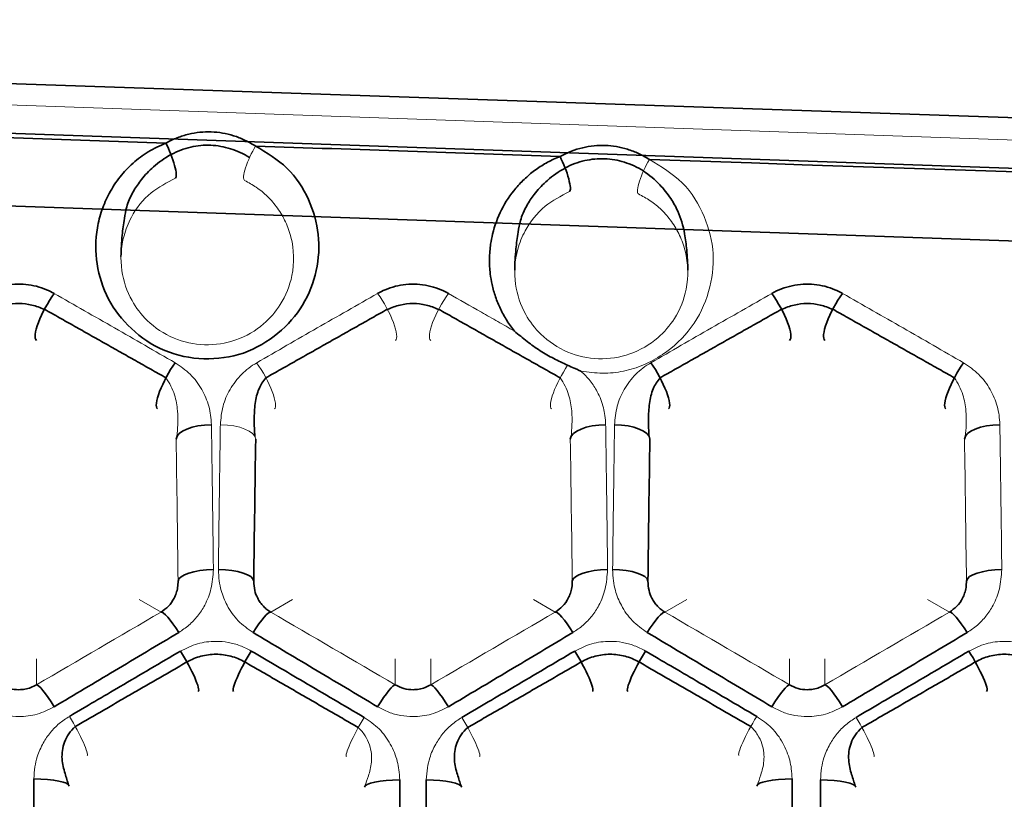
# Model space of a CAD drawing. Units: millimetres. Extents: x -234 to 166, y -4 to 72.
# Drawn here: x 82 to 101, y 41 to 56 of the extents above; entities that cross this region are included whole.
import ezdxf

# ---------------------------------------------------------------- set-up
doc = ezdxf.new("R2010")
doc.units = ezdxf.units.MM
for name, color, linetype, true_color in [('Isometric$38', 7, 'Continuous', 0xffffff), ('ORTHO$35', 7, 'Continuous', 0xffffff), ('ORTHO$37', 7, 'Continuous', 0xffffff), ('Top$33', 7, 'Continuous', 0xffffff)]:
    doc.layers.add(name, color=color, linetype=linetype, true_color=true_color)

msp = doc.modelspace()

# ---------------------------------------------------------------- linework, layer by layer
at = {"layer": 'Isometric$38', "color": 18, "linetype": 'Continuous', "lineweight": 35}
msp.add_line((158.2, 51.253, 75.688), (33.52, 55.613, 75.688), dxfattribs=at)
at = {"layer": 'Isometric$38', "color": 8, "linetype": 'Continuous', "lineweight": 18}
msp.add_line((158.15, 49.815, 76.3), (33.47, 54.175, 76.3), dxfattribs=at)
at = {"layer": 'ORTHO$35', "color": 8, "linetype": 'Continuous', "lineweight": 18}
for p, q in [((33.54, 56.171, 74.405), (158.22, 51.811, 74.405)), ((158.574, 52.293, 64.975), (49.165, 56.016, 66.93))]:
    msp.add_line(p, q, dxfattribs=at)
at = {"layer": 'ORTHO$35', "color": 18, "linetype": 'Continuous', "lineweight": 35}
msp.add_line((158.15, 49.815, 76.3), (33.47, 54.175, 76.3), dxfattribs=at)
for points, knots in [([(86.205, 53.687, 64.392), (86.134, 53.729, 64.415), (85.995, 53.81, 64.46), (85.773, 53.895, 64.515), (85.551, 53.949, 64.552), (85.326, 53.972, 64.567), (85.1, 53.964, 64.56), (84.874, 53.925, 64.531), (84.646, 53.856, 64.484), (84.502, 53.784, 64.444), (84.428, 53.747, 64.424)], [0, 0, 0, 0, 0.135649, 0.262606, 0.383381, 0.500881, 0.618261, 0.738683, 0.865082, 1, 1, 1, 1]), ([(84.428, 53.747, 64.424), (84.309, 53.693, 64.395), (84.074, 53.586, 64.339), (83.768, 53.356, 64.218), (83.507, 53.077, 64.072), (83.302, 52.761, 63.906), (83.152, 52.422, 63.728), (83.033, 51.956, 63.483), (83.03, 51.348, 63.164), (83.252, 50.649, 62.797), (83.718, 50.048, 62.48), (84.372, 49.599, 62.254), (85.176, 49.435, 62.173), (85.99, 49.547, 62.228), (86.672, 49.956, 62.433), (87.175, 50.53, 62.734), (87.44, 51.215, 63.094), (87.482, 51.94, 63.474), (87.283, 52.643, 63.843), (86.874, 53.282, 64.179), (86.425, 53.554, 64.322), (86.205, 53.687, 64.392)], [0, 0, 0, 0, 0.030895, 0.061435, 0.092646, 0.125493, 0.156579, 0.18812, 0.250634, 0.313912, 0.375833, 0.439343, 0.500837, 0.562371, 0.625531, 0.68703, 0.750213, 0.812576, 0.874984, 0.938775, 1, 1, 1, 1]), ([(93.997, 53.422, 64.253), (93.926, 53.463, 64.275), (93.788, 53.543, 64.32), (93.567, 53.627, 64.374), (93.345, 53.681, 64.411), (93.122, 53.704, 64.426), (92.897, 53.696, 64.419), (92.671, 53.658, 64.39), (92.445, 53.589, 64.344), (92.301, 53.518, 64.304), (92.227, 53.482, 64.284)], [0, 0, 0, 0, 0.135516, 0.262447, 0.383277, 0.500876, 0.618356, 0.738836, 0.865212, 1, 1, 1, 1]), ([(92.227, 53.482, 64.284), (92.185, 53.464, 64.275), (92.1, 53.429, 64.256), (91.979, 53.367, 64.224), (91.863, 53.299, 64.188), (91.751, 53.224, 64.149), (91.644, 53.142, 64.106), (91.542, 53.053, 64.059), (91.445, 52.957, 64.008), (91.268, 52.76, 63.905), (91.049, 52.432, 63.733), (90.91, 52.047, 63.531), (90.855, 51.768, 63.384), (90.837, 51.602, 63.297), (90.827, 51.406, 63.194), (90.839, 51.185, 63.078), (90.881, 50.936, 62.947), (90.946, 50.704, 62.825), (91.044, 50.467, 62.701), (91.167, 50.239, 62.581), (91.272, 50.099, 62.508), (91.324, 50.029, 62.472)], [0, 0, 0, 0, 0.030876, 0.061618, 0.09236, 0.123232, 0.154366, 0.185887, 0.217919, 0.250578, 0.373519, 0.499874, 0.549683, 0.585107, 0.624668, 0.696179, 0.749643, 0.812205, 0.874877, 0.937819, 1, 1, 1, 1])]:
    msp.add_open_spline(points, degree=3, knots=knots, dxfattribs=at)
for points in [[(78.413, 53.952, 64.531), (80.418, 53.884, 64.495), (82.423, 53.816, 64.459), (84.428, 53.747, 64.424)], [(86.205, 53.687, 64.392), (88.212, 53.619, 64.356), (90.22, 53.55, 64.32), (92.227, 53.482, 64.284)], [(93.997, 53.422, 64.253), (115.499, 52.69, 63.868), (137.002, 51.958, 63.484), (158.504, 51.226, 63.1)]]:
    msp.add_open_spline(points, degree=3, dxfattribs=at)
at = {"layer": 'ORTHO$37', "color": 8, "linetype": 'Continuous', "lineweight": 18}
for p, q in [((33.54, 56.171, 74.405), (158.22, 51.811, 74.405)), ((158.574, 52.293, 64.975), (49.165, 56.016, 66.93)), ((86.503, 44.471, 60.71), (86.936, 44.721, 73.107)), ((94.303, 44.471, 60.71), (94.736, 44.721, 73.107)), ((81.868, 43.032, 60.311), (81.868, 43.548, 73.107)), ((89.668, 43.032, 60.311), (89.668, 43.548, 73.107)), ((97.468, 43.032, 60.311), (97.468, 43.548, 73.107))]:
    msp.add_line(p, q, dxfattribs=at)
at = {"layer": 'ORTHO$37', "color": 18, "linetype": 'Continuous', "lineweight": 35}
msp.add_line((158.15, 49.815, 76.3), (33.47, 54.175, 76.3), dxfattribs=at)
at = {"layer": 'ORTHO$37', "color": 8, "linetype": 'Continuous', "lineweight": 13}
for p, q in [((83.9, 44.721, 73.107), (84.333, 44.471, 60.71)), ((91.7, 44.721, 73.107), (92.133, 44.471, 60.71)), ((99.5, 44.721, 73.107), (99.933, 44.471, 60.71)), ((88.968, 43.548, 73.107), (88.968, 43.032, 60.311)), ((96.768, 43.548, 73.107), (96.768, 43.032, 60.311))]:
    msp.add_line(p, q, dxfattribs=at)
at = {"layer": 'ORTHO$37', "color": 18, "linetype": 'Continuous', "lineweight": 35, "extrusion": (-0.911263, -0.36461, -0.191467)}
msp.add_arc((-18.322, 44.851, -108.868), 0.5, 244.4275, 357.9623, dxfattribs=at)
at = {"layer": 'ORTHO$37', "color": 8, "linetype": 'Continuous', "lineweight": 13, "extrusion": (0.878537, -0.422909, -0.222081)}
msp.add_arc((85.555, 75.316, 38.729), 0.5, 182.0512, 294.766, dxfattribs=at)
at = {"layer": 'ORTHO$37', "color": 18, "linetype": 'Continuous', "lineweight": 35, "extrusion": (-0.912493, -0.362191, -0.190197)}
msp.add_arc((-15.468, 43.505, -115.754), 0.5, 244.3974, 357.9628, dxfattribs=at)
at = {"layer": 'ORTHO$37', "color": 8, "linetype": 'Continuous', "lineweight": 13, "extrusion": (0.879946, -0.420607, -0.220872)}
msp.add_arc((88.526, 76.762, 46.051), 0.5, 182.0507, 294.8009, dxfattribs=at)
at = {"layer": 'ORTHO$37', "color": 18, "linetype": 'Continuous', "lineweight": 35, "extrusion": (-0.84281, 0.476506, 0.250227)}
for centre in [(-84.379, 73.158, -29.371), (-92.057, 76.556, -42.518)]:
    msp.add_arc(centre, 0.7, 246.1266, 357.9343, dxfattribs=at)
at = {"layer": 'ORTHO$37', "color": 8, "linetype": 'Continuous', "lineweight": 13, "extrusion": (0.84281, 0.476506, 0.250227)}
msp.add_arc((0.3, 35.946, 114.612), 0.7, 182.0657, 293.8734, dxfattribs=at)
at = {"layer": 'ORTHO$37', "color": 8, "linetype": 'Continuous', "lineweight": 13, "extrusion": (0.84281, -0.476506, -0.250227)}
msp.add_arc((88.218, 74.857, 35.945), 0.7, 182.0657, 293.8734, dxfattribs=at)
at = {"layer": 'ORTHO$37', "color": 18, "linetype": 'Continuous', "lineweight": 35, "extrusion": (-0.84281, -0.476506, -0.250227)}
msp.add_arc((3.539, 34.247, -121.185), 0.7, 246.1266, 357.9343, dxfattribs=at)
at = {"layer": 'ORTHO$37', "color": 18, "linetype": 'Continuous', "lineweight": 35, "extrusion": (-0.845884, 0.478904, 0.234801)}
for centre in [(-84.408, 72.639, -33.318), (-92.093, 75.826, -46.514)]:
    msp.add_arc(centre, 0.7, 247.4749, 357.9425, dxfattribs=at)
at = {"layer": 'ORTHO$37', "color": 8, "linetype": 'Continuous', "lineweight": 13, "extrusion": (0.845884, 0.478904, 0.234801)}
msp.add_arc((0.241, 37.733, 111.189), 0.7, 182.0575, 292.5251, dxfattribs=at)
at = {"layer": 'ORTHO$37', "color": 8, "linetype": 'Continuous', "lineweight": 13, "extrusion": (0.845884, -0.478904, -0.234801)}
msp.add_arc((88.25, 74.233, 39.916), 0.7, 182.0575, 287.3212, dxfattribs=at)
at = {"layer": 'ORTHO$37', "color": 18, "linetype": 'Continuous', "lineweight": 35, "extrusion": (-0.845884, -0.478904, -0.234801)}
msp.add_arc((3.602, 36.139, -117.787), 0.7, 247.4749, 357.9425, dxfattribs=at)
at = {"layer": 'ORTHO$37', "color": 18, "linetype": 'Continuous', "lineweight": 35, "extrusion": (-0.014147, 0.914149, 0.405131)}
for centre in [(-86.061, 38.024, 67.784), (-93.86, 38.073, 67.673), (-101.659, 38.122, 67.563)]:
    msp.add_arc(centre, 0.7, 269.6408, 357.8123, dxfattribs=at)
at = {"layer": 'ORTHO$37', "color": 8, "linetype": 'Continuous', "lineweight": 13, "extrusion": (0.014147, 0.914149, 0.405131)}
msp.add_arc((-84.755, 36.953, 70.2), 0.7, 182.1877, 270.3592, dxfattribs=at)
at = {"layer": 'ORTHO$37', "color": 18, "linetype": 'Continuous', "lineweight": 35, "extrusion": (-0.014147, -0.914149, -0.405131)}
msp.add_arc((92.554, 36.904, -70.311), 0.7, 269.6408, 357.8123, dxfattribs=at)
at = {"layer": 'ORTHO$37', "color": 18, "linetype": 'Continuous', "lineweight": 35, "extrusion": (-0.011289, 0.946241, 0.323265)}
for centre in [(-85.9, 43.6, 61.457), (-93.7, 43.63, 61.369), (-101.499, 43.66, 61.281)]:
    msp.add_arc(centre, 0.7, 269.779, 357.8865, dxfattribs=at)
at = {"layer": 'ORTHO$37', "color": 18, "linetype": 'Continuous', "lineweight": 35, "extrusion": (0.011289, 0.946241, 0.323265)}
msp.add_arc((-84.924, 42.941, 63.386), 0.7, 182.1135, 270.221, dxfattribs=at)
at = {"layer": 'ORTHO$37', "color": 18, "linetype": 'Continuous', "lineweight": 35, "extrusion": (-0.011289, -0.946241, -0.323265)}
msp.add_arc((92.723, 42.911, -63.474), 0.7, 269.779, 357.8865, dxfattribs=at)
at = {"layer": 'ORTHO$37', "color": 18, "linetype": 'Continuous', "lineweight": 35, "extrusion": (0.853616, 0.498879, 0.149865)}
for centre in [(-4.857, 45.774, 103.272), (-8.793, 44.765, 109.93), (-12.729, 43.756, 116.588)]:
    msp.add_arc(centre, 0.7, 284.3824, 357.9771, dxfattribs=at)
at = {"layer": 'ORTHO$37', "color": 18, "linetype": 'Continuous', "lineweight": 35, "extrusion": (0.853616, -0.498879, -0.149865)}
for centre in [(81.343, 67.879, 42.557), (85.278, 68.888, 49.215)]:
    msp.add_arc(centre, 0.7, 284.3824, 357.9771, dxfattribs=at)
at = {"layer": 'ORTHO$37', "color": 18, "linetype": 'Continuous', "lineweight": 35, "extrusion": (-0.85781, -0.493821, -0.14249)}
for centre in [(4.562, 46.455, -102.795), (8.454, 45.492, -109.486), (12.345, 44.529, -116.177)]:
    msp.add_arc(centre, 0.7, 256.0977, 359.4948, dxfattribs=at)
at = {"layer": 'ORTHO$37', "color": 18, "linetype": 'Continuous', "lineweight": 35, "extrusion": (-0.85781, 0.493821, 0.14249)}
for centre in [(-80.67, 67.552, -43.75), (-84.562, 68.515, -50.441)]:
    msp.add_arc(centre, 0.7, 256.0977, 359.4948, dxfattribs=at)
at = {"layer": 'ORTHO$37', "color": 18, "linetype": 'Continuous', "lineweight": 35, "extrusion": (0.856823, 0.499797, 0.126718)}
for centre in [(-4.779, 48.141, 99.296), (-8.709, 47.288, 105.979), (-12.639, 46.434, 112.662)]:
    msp.add_arc(centre, 0.7, 282.2563, 357.9837, dxfattribs=at)
at = {"layer": 'ORTHO$37', "color": 18, "linetype": 'Continuous', "lineweight": 35, "extrusion": (0.856823, -0.499797, -0.126718)}
for centre in [(81.298, 66.841, 47.08), (85.228, 67.694, 53.764)]:
    msp.add_arc(centre, 0.7, 282.2563, 357.9837, dxfattribs=at)
at = {"layer": 'ORTHO$37', "color": 8, "linetype": 'Continuous', "lineweight": 18, "extrusion": (-0.860024, -0.4953, -0.122622)}
msp.add_arc((4.579, 48.481, -99.282), 0.7, 257.9802, 359.4962, dxfattribs=at)
at = {"layer": 'ORTHO$37', "color": 8, "linetype": 'Continuous', "lineweight": 18, "extrusion": (-0.860057, 0.495322, 0.122305)}
msp.add_arc((-80.68, 66.619, -47.703), 0.7, 258.0105, 359.4962, dxfattribs=at)
at = {"layer": 'ORTHO$37', "color": 8, "linetype": 'Continuous', "lineweight": 18, "extrusion": (-0.860057, -0.495322, -0.122305)}
for centre in [(8.472, 47.686, -105.934), (12.365, 46.859, -112.643)]:
    msp.add_arc(centre, 0.7, 258.0105, 359.4962, dxfattribs=at)
at = {"layer": 'ORTHO$37', "color": 8, "linetype": 'Continuous', "lineweight": 18, "extrusion": (-0.860024, 0.4953, 0.122622)}
msp.add_arc((-84.572, 67.463, -54.35), 0.7, 257.9802, 359.4962, dxfattribs=at)
at = {"layer": 'ORTHO$37', "color": 18, "linetype": 'Continuous', "lineweight": 35, "extrusion": (-0.001792, -0.978696, -0.205309)}
msp.add_arc((81.741, 50.28, -52.622), 0.7, 269.9785, 359.4891, dxfattribs=at)
at = {"layer": 'ORTHO$37', "color": 18, "linetype": 'Continuous', "lineweight": 35, "extrusion": (-0.001787, 0.978819, 0.204718)}
msp.add_arc((-89.13, 50.375, 52.265), 0.7, 269.9786, 359.4892, dxfattribs=at)
at = {"layer": 'ORTHO$37', "color": 18, "linetype": 'Continuous', "lineweight": 35, "extrusion": (-0.001787, -0.978819, -0.204718)}
for centre in [(89.506, 50.309, -52.584), (97.306, 50.306, -52.598)]:
    msp.add_arc(centre, 0.7, 269.9786, 359.4892, dxfattribs=at)
at = {"layer": 'ORTHO$37', "color": 18, "linetype": 'Continuous', "lineweight": 35, "extrusion": (-0.001792, 0.978696, 0.205309)}
msp.add_arc((-96.895, 50.347, 52.302), 0.7, 269.9785, 359.4891, dxfattribs=at)
at = {"layer": 'ORTHO$37', "color": 8, "linetype": 'Continuous', "lineweight": 18}
for points, knots in [([(86.205, 53.687, 64.392), (86.134, 53.729, 64.415), (85.995, 53.81, 64.46), (85.773, 53.895, 64.515), (85.551, 53.949, 64.552), (85.326, 53.972, 64.567), (85.1, 53.964, 64.56), (84.874, 53.925, 64.531), (84.646, 53.856, 64.484), (84.502, 53.784, 64.444), (84.428, 53.747, 64.424)], [0, 0, 0, 0, 0.135649, 0.262606, 0.383381, 0.500881, 0.618261, 0.738683, 0.865082, 1, 1, 1, 1]), ([(84.428, 53.747, 64.424), (84.309, 53.693, 64.395), (84.074, 53.586, 64.339), (83.768, 53.356, 64.218), (83.507, 53.077, 64.072), (83.302, 52.761, 63.906), (83.152, 52.422, 63.728), (83.033, 51.956, 63.483), (83.03, 51.348, 63.164), (83.252, 50.649, 62.797), (83.718, 50.048, 62.48), (84.372, 49.599, 62.254), (85.176, 49.435, 62.173), (85.99, 49.547, 62.228), (86.672, 49.956, 62.433), (87.175, 50.53, 62.734), (87.44, 51.215, 63.094), (87.482, 51.94, 63.474), (87.283, 52.643, 63.843), (86.874, 53.282, 64.179), (86.425, 53.554, 64.322), (86.205, 53.687, 64.392)], [0, 0, 0, 0, 0.030895, 0.061435, 0.092646, 0.125493, 0.156579, 0.18812, 0.250634, 0.313912, 0.375833, 0.439343, 0.500837, 0.562371, 0.625531, 0.68703, 0.750213, 0.812576, 0.874984, 0.938775, 1, 1, 1, 1]), ([(93.997, 53.422, 64.253), (93.926, 53.463, 64.275), (93.788, 53.543, 64.32), (93.567, 53.627, 64.374), (93.345, 53.681, 64.411), (93.122, 53.704, 64.426), (92.897, 53.696, 64.419), (92.671, 53.658, 64.39), (92.445, 53.589, 64.344), (92.301, 53.518, 64.304), (92.227, 53.482, 64.284)], [0, 0, 0, 0, 0.135516, 0.262447, 0.383277, 0.500876, 0.618356, 0.738836, 0.865212, 1, 1, 1, 1]), ([(92.227, 53.482, 64.284), (92.185, 53.464, 64.275), (92.1, 53.429, 64.256), (91.979, 53.367, 64.224), (91.863, 53.299, 64.188), (91.751, 53.224, 64.149), (91.644, 53.142, 64.106), (91.542, 53.053, 64.059), (91.445, 52.957, 64.008), (91.268, 52.76, 63.905), (91.049, 52.432, 63.733), (90.91, 52.047, 63.531), (90.855, 51.768, 63.384), (90.837, 51.602, 63.297), (90.827, 51.406, 63.194), (90.839, 51.185, 63.078), (90.881, 50.936, 62.947), (90.946, 50.704, 62.825), (91.044, 50.467, 62.701), (91.167, 50.239, 62.581), (91.272, 50.099, 62.508), (91.324, 50.029, 62.472)], [0, 0, 0, 0, 0.030876, 0.061618, 0.09236, 0.123232, 0.154366, 0.185887, 0.217919, 0.250578, 0.373519, 0.499874, 0.549683, 0.585107, 0.624668, 0.696179, 0.749643, 0.812205, 0.874877, 0.937819, 1, 1, 1, 1]), ([(92.642, 49.235, 62.076), (92.785, 49.216, 62.066), (93.064, 49.178, 62.048), (93.488, 49.223, 62.07), (93.891, 49.35, 62.131), (94.374, 49.616, 62.262), (94.876, 50.088, 62.5), (95.205, 50.794, 62.873), (95.303, 51.56, 63.275), (95.114, 52.307, 63.667), (94.703, 52.993, 64.028), (94.229, 53.281, 64.179), (93.997, 53.422, 64.253)], [0, 0, 0, 0, 0.063374, 0.124285, 0.185734, 0.250654, 0.372575, 0.500134, 0.625084, 0.749878, 0.877595, 1, 1, 1, 1]), ([(84.611, 49.402, 62.157), (84.212, 49.632, 62.27), (83.813, 49.861, 62.385), (83.215, 50.204, 62.563), (83.015, 50.317, 62.622), (82.616, 50.545, 62.742), (82.417, 50.659, 62.802), (82.218, 50.773, 62.861)], [0, 0, 0, 0, 0.5, 0.5, 0.75, 0.75, 1, 1, 1, 1]), ([(88.618, 50.773, 62.861), (88.419, 50.659, 62.802), (88.22, 50.545, 62.742), (87.821, 50.317, 62.622), (87.621, 50.204, 62.563), (87.023, 49.861, 62.385), (86.624, 49.632, 62.27), (86.225, 49.402, 62.157)], [0, 0, 0, 0, 0.25, 0.25, 0.5, 0.5, 1, 1, 1, 1]), ([(91.324, 50.029, 62.472), (91.215, 50.091, 62.504), (91.106, 50.153, 62.536), (90.888, 50.277, 62.601), (90.78, 50.339, 62.634), (90.453, 50.525, 62.731), (90.235, 50.649, 62.796), (90.018, 50.773, 62.861)], [0, 0, 0, 0, 0.25, 0.25, 0.5, 0.5, 1, 1, 1, 1]), ([(96.418, 50.773, 62.861), (96.219, 50.659, 62.802), (96.02, 50.545, 62.742), (95.621, 50.317, 62.622), (95.421, 50.204, 62.563), (94.823, 49.861, 62.385), (94.424, 49.632, 62.27), (94.025, 49.402, 62.157)], [0, 0, 0, 0, 0.25, 0.25, 0.5, 0.5, 1, 1, 1, 1]), ([(100.211, 49.402, 62.157), (99.812, 49.632, 62.27), (99.413, 49.861, 62.385), (98.815, 50.204, 62.563), (98.615, 50.317, 62.622), (98.216, 50.545, 62.742), (98.017, 50.659, 62.802), (97.818, 50.773, 62.861)], [0, 0, 0, 0, 0.5, 0.5, 0.75, 0.75, 1, 1, 1, 1]), ([(85.33, 48.177, 61.585), (85.326, 48.239, 61.613), (85.319, 48.362, 61.668), (85.28, 48.541, 61.749), (85.221, 48.712, 61.828), (85.113, 48.931, 61.93), (84.928, 49.186, 62.051), (84.716, 49.33, 62.122), (84.611, 49.402, 62.157)], [0, 0, 0, 0, 0.128353, 0.253462, 0.376924, 0.500397, 0.753254, 1, 1, 1, 1]), ([(86.225, 49.402, 62.157), (86.172, 49.368, 62.14), (86.064, 49.301, 62.107), (85.924, 49.176, 62.047), (85.8, 49.033, 61.979), (85.663, 48.828, 61.881), (85.539, 48.542, 61.749), (85.517, 48.3, 61.64), (85.506, 48.177, 61.585)], [0, 0, 0, 0, 0.122903, 0.245858, 0.371047, 0.500539, 0.745493, 1, 1, 1, 1]), ([(94.025, 49.402, 62.157), (93.972, 49.368, 62.14), (93.864, 49.301, 62.107), (93.724, 49.176, 62.047), (93.6, 49.033, 61.979), (93.463, 48.827, 61.881), (93.339, 48.542, 61.749), (93.317, 48.3, 61.64), (93.306, 48.177, 61.585)], [0, 0, 0, 0, 0.122906, 0.245911, 0.371197, 0.500835, 0.74561, 1, 1, 1, 1]), ([(100.93, 48.177, 61.585), (100.926, 48.239, 61.613), (100.919, 48.362, 61.668), (100.88, 48.541, 61.749), (100.821, 48.712, 61.828), (100.713, 48.931, 61.93), (100.528, 49.186, 62.051), (100.316, 49.33, 62.122), (100.211, 49.402, 62.157)], [0, 0, 0, 0, 0.128353, 0.253462, 0.376924, 0.500397, 0.753254, 1, 1, 1, 1]), ([(93.13, 48.177, 61.585), (93.126, 48.237, 61.612), (93.119, 48.35, 61.662), (93.088, 48.516, 61.737), (93.037, 48.674, 61.81), (92.954, 48.855, 61.894), (92.83, 49.051, 61.987), (92.705, 49.174, 62.046), (92.642, 49.235, 62.076)], [0, 0, 0, 0, 0.152868, 0.285749, 0.427414, 0.571147, 0.787085, 1, 1, 1, 1]), ([(85.368, 45.311, 60.463), (85.367, 45.432, 60.505), (85.364, 45.675, 60.589), (85.36, 46.037, 60.719), (85.355, 46.397, 60.854), (85.35, 46.756, 60.992), (85.345, 47.114, 61.134), (85.34, 47.47, 61.28), (85.335, 47.824, 61.43), (85.332, 48.059, 61.534), (85.33, 48.177, 61.585)], [0, 0, 0, 0, 0.125051, 0.250056, 0.375032, 0.499994, 0.624957, 0.749935, 0.874945, 1, 1, 1, 1]), ([(85.506, 48.177, 61.585), (85.504, 48.059, 61.534), (85.501, 47.824, 61.43), (85.496, 47.47, 61.28), (85.491, 47.114, 61.134), (85.486, 46.756, 60.992), (85.481, 46.397, 60.854), (85.476, 46.037, 60.719), (85.472, 45.675, 60.589), (85.469, 45.432, 60.505), (85.468, 45.311, 60.463)], [0, 0, 0, 0, 0.125055, 0.250065, 0.375043, 0.500006, 0.624968, 0.749944, 0.874949, 1, 1, 1, 1]), ([(93.168, 45.311, 60.463), (93.167, 45.432, 60.505), (93.164, 45.675, 60.589), (93.16, 46.037, 60.719), (93.155, 46.397, 60.854), (93.15, 46.756, 60.992), (93.145, 47.114, 61.134), (93.14, 47.47, 61.28), (93.135, 47.824, 61.43), (93.132, 48.059, 61.534), (93.13, 48.177, 61.585)], [0, 0, 0, 0, 0.125051, 0.250056, 0.375032, 0.499994, 0.624957, 0.749935, 0.874945, 1, 1, 1, 1]), ([(93.306, 48.177, 61.585), (93.304, 48.059, 61.534), (93.301, 47.824, 61.43), (93.296, 47.47, 61.28), (93.291, 47.114, 61.134), (93.286, 46.756, 60.992), (93.281, 46.397, 60.854), (93.276, 46.037, 60.719), (93.272, 45.675, 60.589), (93.269, 45.432, 60.505), (93.268, 45.311, 60.463)], [0, 0, 0, 0, 0.125055, 0.250065, 0.375043, 0.500006, 0.624968, 0.749944, 0.874949, 1, 1, 1, 1]), ([(100.968, 45.311, 60.463), (100.967, 45.432, 60.505), (100.964, 45.675, 60.589), (100.96, 46.037, 60.719), (100.955, 46.397, 60.854), (100.95, 46.756, 60.992), (100.945, 47.114, 61.134), (100.94, 47.47, 61.28), (100.935, 47.824, 61.43), (100.932, 48.059, 61.534), (100.93, 48.177, 61.585)], [0, 0, 0, 0, 0.125051, 0.250056, 0.375032, 0.499994, 0.624957, 0.749935, 0.874945, 1, 1, 1, 1]), ([(84.682, 44.067, 60.064), (84.752, 44.113, 60.078), (84.891, 44.206, 60.106), (85.063, 44.391, 60.163), (85.221, 44.629, 60.238), (85.34, 44.94, 60.338), (85.359, 45.183, 60.42), (85.368, 45.311, 60.463)], [0, 0, 0, 0, 0.164954, 0.329999, 0.500586, 0.737461, 1, 1, 1, 1]), ([(85.468, 45.311, 60.463), (85.471, 45.236, 60.438), (85.478, 45.098, 60.391), (85.525, 44.857, 60.311), (85.638, 44.584, 60.223), (85.842, 44.286, 60.13), (86.05, 44.139, 60.086), (86.153, 44.067, 60.064)], [0, 0, 0, 0, 0.153573, 0.286069, 0.500214, 0.751905, 1, 1, 1, 1]), ([(92.482, 44.067, 60.064), (92.552, 44.113, 60.078), (92.691, 44.206, 60.106), (92.863, 44.391, 60.163), (93.021, 44.628, 60.237), (93.14, 44.94, 60.338), (93.159, 45.183, 60.42), (93.168, 45.311, 60.463)], [0, 0, 0, 0, 0.164861, 0.329828, 0.500341, 0.737319, 1, 1, 1, 1]), ([(93.268, 45.311, 60.463), (93.271, 45.236, 60.438), (93.278, 45.097, 60.391), (93.325, 44.857, 60.311), (93.438, 44.583, 60.223), (93.642, 44.286, 60.13), (93.85, 44.139, 60.086), (93.953, 44.067, 60.064)], [0, 0, 0, 0, 0.153595, 0.28635, 0.500451, 0.75203, 1, 1, 1, 1]), ([(100.282, 44.067, 60.064), (100.352, 44.113, 60.078), (100.491, 44.206, 60.106), (100.663, 44.391, 60.163), (100.821, 44.629, 60.238), (100.94, 44.94, 60.338), (100.959, 45.183, 60.42), (100.968, 45.311, 60.463)], [0, 0, 0, 0, 0.164954, 0.329999, 0.500586, 0.737461, 1, 1, 1, 1]), ([(86.118, 43.7, 59.956), (86.045, 43.738, 59.967), (85.901, 43.814, 59.989), (85.662, 43.877, 60.008), (85.378, 43.901, 60.015), (85.047, 43.863, 60.003), (84.828, 43.754, 59.972), (84.718, 43.7, 59.956)], [0, 0, 0, 0, 0.168806, 0.333778, 0.50069, 0.749353, 1, 1, 1, 1]), ([(93.918, 43.7, 59.956), (93.846, 43.738, 59.967), (93.702, 43.814, 59.989), (93.463, 43.877, 60.008), (93.179, 43.901, 60.015), (92.848, 43.863, 60.003), (92.628, 43.754, 59.972), (92.518, 43.7, 59.956)], [0, 0, 0, 0, 0.168806, 0.333778, 0.50069, 0.749353, 1, 1, 1, 1]), ([(101.718, 43.7, 59.956), (101.646, 43.738, 59.967), (101.502, 43.814, 59.989), (101.263, 43.877, 60.008), (100.979, 43.901, 60.015), (100.648, 43.863, 60.003), (100.428, 43.754, 59.972), (100.318, 43.7, 59.956)], [0, 0, 0, 0, 0.168806, 0.333778, 0.50069, 0.749353, 1, 1, 1, 1]), ([(80.818, 42.598, 59.657), (80.891, 42.559, 59.648), (81.035, 42.483, 59.628), (81.274, 42.419, 59.612), (81.558, 42.395, 59.606), (81.889, 42.433, 59.616), (82.108, 42.543, 59.643), (82.218, 42.598, 59.657)], [0, 0, 0, 0, 0.168673, 0.333636, 0.500699, 0.749525, 1, 1, 1, 1]), ([(88.618, 42.598, 59.657), (88.691, 42.559, 59.648), (88.834, 42.483, 59.628), (89.073, 42.419, 59.613), (89.357, 42.395, 59.606), (89.688, 42.433, 59.616), (89.908, 42.543, 59.643), (90.018, 42.598, 59.657)], [0, 0, 0, 0, 0.168254, 0.333056, 0.500173, 0.748995, 1, 1, 1, 1]), ([(96.418, 42.598, 59.657), (96.491, 42.559, 59.648), (96.635, 42.483, 59.628), (96.874, 42.419, 59.612), (97.158, 42.395, 59.606), (97.489, 42.433, 59.616), (97.708, 42.543, 59.643), (97.818, 42.598, 59.657)], [0, 0, 0, 0, 0.168673, 0.333636, 0.500699, 0.749525, 1, 1, 1, 1]), ([(82.519, 42.408, 59.61), (82.449, 42.362, 59.598), (82.311, 42.272, 59.576), (82.137, 42.091, 59.533), (81.988, 41.872, 59.481), (81.886, 41.641, 59.429), (81.831, 41.4, 59.375), (81.821, 41.252, 59.344), (81.816, 41.172, 59.327)], [0, 0, 0, 0, 0.165638, 0.330637, 0.500135, 0.699969, 0.838346, 1, 1, 1, 1]), ([(89.055, 41.152, 59.323), (89.051, 41.218, 59.337), (89.044, 41.342, 59.363), (89.01, 41.523, 59.403), (88.953, 41.695, 59.441), (88.845, 41.917, 59.492), (88.662, 42.174, 59.552), (88.456, 42.316, 59.587), (88.353, 42.387, 59.605)], [0, 0, 0, 0, 0.135508, 0.250403, 0.37406, 0.500476, 0.751069, 1, 1, 1, 1]), ([(90.284, 42.387, 59.605), (90.214, 42.342, 59.593), (90.076, 42.251, 59.571), (89.903, 42.07, 59.528), (89.753, 41.851, 59.476), (89.651, 41.62, 59.424), (89.596, 41.379, 59.371), (89.586, 41.231, 59.34), (89.581, 41.152, 59.323)], [0, 0, 0, 0, 0.165634, 0.330633, 0.500136, 0.69997, 0.838346, 1, 1, 1, 1]), ([(96.82, 41.172, 59.327), (96.816, 41.239, 59.341), (96.809, 41.362, 59.367), (96.775, 41.544, 59.407), (96.718, 41.715, 59.445), (96.61, 41.938, 59.496), (96.427, 42.194, 59.557), (96.221, 42.337, 59.592), (96.118, 42.408, 59.61)], [0, 0, 0, 0, 0.135508, 0.250402, 0.37406, 0.500476, 0.751064, 1, 1, 1, 1]), ([(98.084, 42.387, 59.605), (98.014, 42.342, 59.593), (97.876, 42.251, 59.571), (97.703, 42.07, 59.528), (97.553, 41.851, 59.476), (97.451, 41.62, 59.424), (97.396, 41.379, 59.371), (97.386, 41.231, 59.34), (97.381, 41.152, 59.323)], [0, 0, 0, 0, 0.165634, 0.330633, 0.500136, 0.69997, 0.838346, 1, 1, 1, 1])]:
    msp.add_open_spline(points, degree=3, knots=knots, dxfattribs=at)
for points in [[(78.413, 53.952, 64.531), (80.418, 53.884, 64.495), (82.423, 53.816, 64.459), (84.428, 53.747, 64.424)], [(86.205, 53.687, 64.392), (88.212, 53.619, 64.356), (90.22, 53.55, 64.32), (92.227, 53.482, 64.284)], [(93.997, 53.422, 64.253), (115.499, 52.69, 63.868), (137.002, 51.958, 63.484), (158.504, 51.226, 63.1)], [(84.333, 44.471, 60.71), (83.513, 43.992, 60.566), (82.691, 43.512, 60.433), (81.868, 43.032, 60.311)], [(88.968, 43.032, 60.311), (88.145, 43.512, 60.433), (87.323, 43.992, 60.566), (86.503, 44.471, 60.71)], [(92.133, 44.471, 60.71), (91.313, 43.992, 60.566), (90.491, 43.512, 60.433), (89.668, 43.032, 60.311)], [(96.768, 43.032, 60.311), (95.945, 43.512, 60.433), (95.123, 43.992, 60.566), (94.303, 44.471, 60.71)], [(99.933, 44.471, 60.71), (99.113, 43.992, 60.566), (98.291, 43.512, 60.433), (97.468, 43.032, 60.311)]]:
    msp.add_open_spline(points, degree=3, dxfattribs=at)
at = {"layer": 'ORTHO$37', "color": 18, "linetype": 'Continuous', "lineweight": 35}
for points, knots in [([(86.085, 53.459, 64.349), (85.965, 53.535, 64.383), (85.722, 53.647, 64.433), (85.317, 53.723, 64.48), (84.906, 53.68, 64.448), (84.655, 53.586, 64.406), (84.529, 53.519, 64.377)], [0, 0, 0, 0, 0.258615, 0.500258, 0.74213, 1, 1, 1, 1]), ([(84.529, 53.519, 64.377), (84.402, 53.448, 64.349), (84.191, 53.3, 64.291), (83.952, 53.047, 64.189), (83.8, 52.825, 64.101), (83.706, 52.643, 64.03), (83.641, 52.46, 63.971), (83.599, 52.222, 63.925), (83.557, 51.895, 63.871), (83.543, 51.645, 63.822), (83.54, 51.505, 63.793)], [0, 0, 0, 0, 0.178748, 0.324704, 0.439935, 0.525438, 0.590034, 0.687606, 0.825253, 1, 1, 1, 1]), ([(93.877, 53.194, 64.21), (93.758, 53.269, 64.243), (93.516, 53.38, 64.293), (93.113, 53.456, 64.339), (92.703, 53.413, 64.308), (92.453, 53.32, 64.267), (92.327, 53.254, 64.237)], [0, 0, 0, 0, 0.258504, 0.500253, 0.742243, 1, 1, 1, 1]), ([(92.327, 53.253, 64.237), (92.199, 53.183, 64.21), (91.987, 53.035, 64.151), (91.747, 52.782, 64.049), (91.593, 52.559, 63.961), (91.498, 52.375, 63.89), (91.432, 52.191, 63.83), (91.39, 51.952, 63.783), (91.347, 51.624, 63.729), (91.333, 51.373, 63.679), (91.331, 51.233, 63.65)], [0, 0, 0, 0, 0.178491, 0.324367, 0.439678, 0.525416, 0.590345, 0.688034, 0.825565, 1, 1, 1, 1]), ([(94.755, 51.232, 63.65), (94.754, 51.367, 63.676), (94.74, 51.607, 63.725), (94.701, 51.93, 63.779), (94.644, 52.187, 63.842), (94.553, 52.42, 63.92), (94.415, 52.671, 64.01), (94.195, 52.948, 64.116), (93.997, 53.113, 64.179), (93.877, 53.193, 64.21)], [0, 0, 0, 0, 0.177475, 0.317182, 0.425048, 0.526795, 0.655525, 0.812459, 1, 1, 1, 1]), ([(82.218, 50.773, 62.861), (82.169, 50.8, 62.876), (82.119, 50.825, 62.889), (81.939, 50.9, 62.928), (81.798, 50.936, 62.947), (81.512, 50.964, 62.962), (81.362, 50.955, 62.957), (81.079, 50.895, 62.926), (80.941, 50.842, 62.898), (80.818, 50.773, 62.861)], [0, 0, 0, 0, 0.115427, 0.115427, 0.405015, 0.405015, 0.702862, 0.702862, 1, 1, 1, 1]), ([(90.018, 50.773, 62.861), (89.895, 50.842, 62.898), (89.757, 50.895, 62.926), (89.474, 50.955, 62.957), (89.324, 50.964, 62.962), (89.038, 50.936, 62.947), (88.897, 50.9, 62.928), (88.717, 50.825, 62.889), (88.667, 50.8, 62.876), (88.618, 50.773, 62.861)], [0, 0, 0, 0, 0.297138, 0.297138, 0.594985, 0.594985, 0.884573, 0.884573, 1, 1, 1, 1]), ([(97.818, 50.773, 62.861), (97.769, 50.8, 62.876), (97.719, 50.825, 62.889), (97.539, 50.9, 62.928), (97.398, 50.936, 62.947), (97.112, 50.964, 62.962), (96.962, 50.955, 62.957), (96.679, 50.895, 62.926), (96.541, 50.842, 62.898), (96.418, 50.773, 62.861)], [0, 0, 0, 0, 0.115427, 0.115427, 0.405015, 0.405015, 0.702862, 0.702862, 1, 1, 1, 1]), ([(82.021, 50.452, 62.809), (81.942, 50.492, 62.833), (81.782, 50.552, 62.867), (81.518, 50.585, 62.886), (81.254, 50.552, 62.867), (81.094, 50.492, 62.833), (81.015, 50.452, 62.809)], [0, 0, 0, 0, 0.25329, 0.500384, 0.747034, 1, 1, 1, 1]), ([(89.821, 50.452, 62.809), (89.742, 50.492, 62.833), (89.582, 50.552, 62.867), (89.319, 50.585, 62.886), (89.055, 50.552, 62.867), (88.894, 50.493, 62.833), (88.815, 50.452, 62.809)], [0, 0, 0, 0, 0.252786, 0.499261, 0.746087, 1, 1, 1, 1]), ([(97.621, 50.452, 62.809), (97.542, 50.492, 62.833), (97.382, 50.552, 62.867), (97.118, 50.585, 62.886), (96.854, 50.552, 62.867), (96.694, 50.492, 62.833), (96.615, 50.452, 62.809)], [0, 0, 0, 0, 0.25329, 0.500384, 0.747034, 1, 1, 1, 1]), ([(92.377, 49.352, 62.135), (92.285, 49.395, 62.157), (92.098, 49.481, 62.201), (91.831, 49.638, 62.28), (91.569, 49.821, 62.367), (91.407, 49.959, 62.437), (91.324, 50.029, 62.472)], [0, 0, 0, 0, 0.239224, 0.483512, 0.73642, 1, 1, 1, 1]), ([(92.642, 49.236, 62.076), (92.631, 49.241, 62.078), (92.609, 49.25, 62.083), (92.565, 49.27, 62.093), (92.488, 49.304, 62.11), (92.421, 49.333, 62.125), (92.377, 49.352, 62.135)], [0, 0, 0, 0, 0.12425, 0.249356, 0.499572, 1, 1, 1, 1]), ([(86.406, 49.105, 62.109), (86.35, 49.037, 62.091), (86.252, 48.883, 62.059), (86.186, 48.591, 62.031), (86.172, 48.272, 62.05), (86.18, 48.055, 62.072), (86.19, 47.944, 62.087)], [0, 0, 0, 0, 0.213967, 0.459246, 0.724415, 1, 1, 1, 1]), ([(94.206, 49.105, 62.109), (94.151, 49.037, 62.091), (94.052, 48.883, 62.059), (93.987, 48.591, 62.032), (93.972, 48.273, 62.051), (93.98, 48.055, 62.072), (93.99, 47.944, 62.087)], [0, 0, 0, 0, 0.21366, 0.458865, 0.724136, 1, 1, 1, 1]), ([(84.669, 45.085, 61.101), (84.668, 45.042, 61.072), (84.665, 44.961, 61.016), (84.637, 44.846, 60.94), (84.583, 44.72, 60.858), (84.492, 44.584, 60.775), (84.384, 44.507, 60.731), (84.333, 44.471, 60.71)], [0, 0, 0, 0, 0.187562, 0.354377, 0.500671, 0.763011, 1, 1, 1, 1]), ([(86.503, 44.471, 60.71), (86.477, 44.488, 60.719), (86.424, 44.522, 60.739), (86.355, 44.587, 60.777), (86.293, 44.661, 60.822), (86.231, 44.764, 60.887), (86.176, 44.907, 60.979), (86.17, 45.022, 61.058), (86.167, 45.085, 61.101)], [0, 0, 0, 0, 0.11581, 0.237426, 0.365406, 0.500228, 0.72693, 1, 1, 1, 1]), ([(92.469, 45.085, 61.101), (92.468, 45.042, 61.072), (92.465, 44.96, 61.016), (92.437, 44.846, 60.94), (92.383, 44.72, 60.858), (92.292, 44.584, 60.775), (92.184, 44.507, 60.731), (92.133, 44.471, 60.71)], [0, 0, 0, 0, 0.187733, 0.354616, 0.500875, 0.763098, 1, 1, 1, 1]), ([(94.303, 44.471, 60.71), (94.277, 44.488, 60.719), (94.224, 44.522, 60.739), (94.155, 44.587, 60.777), (94.093, 44.661, 60.822), (94.031, 44.764, 60.886), (93.976, 44.907, 60.979), (93.97, 45.022, 61.058), (93.967, 45.085, 61.101)], [0, 0, 0, 0, 0.11577, 0.237339, 0.365264, 0.500024, 0.726712, 1, 1, 1, 1]), ([(100.269, 45.085, 61.101), (100.268, 45.042, 61.072), (100.265, 44.961, 61.016), (100.237, 44.846, 60.94), (100.183, 44.72, 60.858), (100.092, 44.584, 60.775), (99.984, 44.507, 60.731), (99.933, 44.471, 60.71)], [0, 0, 0, 0, 0.187562, 0.354377, 0.500671, 0.763011, 1, 1, 1, 1]), ([(82.218, 42.598, 59.657), (82.615, 42.835, 59.717), (83.013, 43.071, 59.78), (83.834, 43.561, 59.915), (84.259, 43.814, 59.988), (84.682, 44.067, 60.064)], [0, 0, 0, 0, 0.483104, 0.483104, 1, 1, 1, 1]), ([(86.153, 44.067, 60.064), (86.55, 43.83, 59.993), (86.946, 43.594, 59.925), (87.768, 43.104, 59.789), (88.193, 42.851, 59.722), (88.618, 42.598, 59.657)], [0, 0, 0, 0, 0.483105, 0.483105, 1, 1, 1, 1]), ([(90.018, 42.598, 59.657), (90.415, 42.835, 59.717), (90.813, 43.071, 59.78), (91.634, 43.561, 59.915), (92.059, 43.814, 59.988), (92.482, 44.067, 60.064)], [0, 0, 0, 0, 0.483104, 0.483104, 1, 1, 1, 1]), ([(93.953, 44.067, 60.064), (94.35, 43.83, 59.993), (94.746, 43.594, 59.925), (95.568, 43.104, 59.789), (95.993, 42.851, 59.722), (96.418, 42.598, 59.657)], [0, 0, 0, 0, 0.483105, 0.483105, 1, 1, 1, 1]), ([(97.818, 42.598, 59.657), (98.215, 42.835, 59.717), (98.613, 43.071, 59.78), (99.434, 43.561, 59.915), (99.859, 43.814, 59.988), (100.282, 44.067, 60.064)], [0, 0, 0, 0, 0.483104, 0.483104, 1, 1, 1, 1]), ([(84.718, 43.7, 59.956), (84.32, 43.466, 59.889), (83.921, 43.232, 59.824), (83.188, 42.801, 59.709), (82.853, 42.605, 59.658), (82.519, 42.408, 59.61)], [0, 0, 0, 0, 0.543819, 0.543819, 1, 1, 1, 1]), ([(88.353, 42.387, 59.605), (87.953, 42.622, 59.663), (87.555, 42.856, 59.723), (86.81, 43.294, 59.841), (86.464, 43.497, 59.897), (86.118, 43.7, 59.956)], [0, 0, 0, 0, 0.535237, 0.535237, 1, 1, 1, 1]), ([(92.518, 43.7, 59.956), (92.12, 43.466, 59.889), (91.722, 43.232, 59.824), (90.977, 42.794, 59.707), (90.63, 42.591, 59.655), (90.284, 42.387, 59.605)], [0, 0, 0, 0, 0.535237, 0.535237, 1, 1, 1, 1]), ([(96.118, 42.408, 59.61), (95.719, 42.642, 59.668), (95.32, 42.877, 59.728), (94.587, 43.308, 59.845), (94.252, 43.504, 59.899), (93.918, 43.7, 59.956)], [0, 0, 0, 0, 0.543819, 0.543819, 1, 1, 1, 1]), ([(100.318, 43.7, 59.956), (99.92, 43.466, 59.889), (99.522, 43.232, 59.824), (98.777, 42.794, 59.707), (98.43, 42.591, 59.655), (98.084, 42.387, 59.605)], [0, 0, 0, 0, 0.535237, 0.535237, 1, 1, 1, 1]), ([(85.991, 43.483, 59.941), (85.902, 43.534, 59.955), (85.719, 43.609, 59.977), (85.418, 43.649, 59.989), (85.117, 43.609, 59.977), (84.934, 43.534, 59.955), (84.845, 43.483, 59.941)], [0, 0, 0, 0, 0.252215, 0.500213, 0.748116, 1, 1, 1, 1]), ([(93.791, 43.483, 59.941), (93.702, 43.534, 59.955), (93.519, 43.609, 59.977), (93.218, 43.649, 59.989), (92.917, 43.609, 59.977), (92.735, 43.534, 59.955), (92.646, 43.483, 59.941)], [0, 0, 0, 0, 0.252215, 0.500213, 0.748116, 1, 1, 1, 1]), ([(101.591, 43.483, 59.941), (101.502, 43.534, 59.955), (101.319, 43.609, 59.977), (101.018, 43.649, 59.989), (100.717, 43.609, 59.977), (100.535, 43.534, 59.955), (100.446, 43.483, 59.941)], [0, 0, 0, 0, 0.252215, 0.500213, 0.748116, 1, 1, 1, 1]), ([(81.868, 43.032, 60.311), (81.831, 43.013, 60.301), (81.76, 42.975, 60.281), (81.64, 42.944, 60.264), (81.559, 42.936, 60.26), (81.457, 42.936, 60.26), (81.332, 42.951, 60.268), (81.223, 43.005, 60.297), (81.168, 43.032, 60.311)], [0, 0, 0, 0, 0.170555, 0.33678, 0.500225, 0.500504, 0.74595, 1, 1, 1, 1]), ([(89.668, 43.032, 60.311), (89.631, 43.013, 60.301), (89.559, 42.975, 60.281), (89.44, 42.943, 60.264), (89.298, 42.931, 60.258), (89.132, 42.951, 60.268), (89.023, 43.005, 60.297), (88.968, 43.032, 60.311)], [0, 0, 0, 0, 0.170949, 0.337266, 0.50051, 0.746231, 1, 1, 1, 1]), ([(97.468, 43.032, 60.311), (97.431, 43.013, 60.301), (97.36, 42.975, 60.281), (97.24, 42.944, 60.264), (97.159, 42.936, 60.26), (97.057, 42.936, 60.26), (96.932, 42.951, 60.268), (96.823, 43.005, 60.297), (96.768, 43.032, 60.311)], [0, 0, 0, 0, 0.170555, 0.33678, 0.500225, 0.500504, 0.74595, 1, 1, 1, 1]), ([(82.635, 42.207, 59.6), (82.585, 42.164, 59.593), (82.502, 42.07, 59.581), (82.416, 41.906, 59.567), (82.374, 41.736, 59.566), (82.369, 41.57, 59.583), (82.392, 41.416, 59.622), (82.446, 41.235, 59.709), (82.48, 41.121, 59.804), (82.503, 41.055, 59.882)], [0, 0, 0, 0, 0.146435, 0.283979, 0.413643, 0.536824, 0.655467, 0.771606, 1, 1, 1, 1]), ([(90.4, 42.187, 59.595), (90.35, 42.143, 59.588), (90.267, 42.05, 59.576), (90.181, 41.885, 59.562), (90.138, 41.715, 59.561), (90.134, 41.549, 59.578), (90.157, 41.396, 59.617), (90.211, 41.214, 59.704), (90.245, 41.101, 59.8), (90.269, 41.034, 59.878)], [0, 0, 0, 0, 0.146373, 0.283867, 0.413494, 0.536654, 0.655297, 0.771463, 1, 1, 1, 1]), ([(98.2, 42.187, 59.595), (98.15, 42.143, 59.588), (98.067, 42.05, 59.576), (97.981, 41.885, 59.562), (97.938, 41.715, 59.561), (97.934, 41.549, 59.578), (97.957, 41.396, 59.617), (98.011, 41.214, 59.704), (98.045, 41.101, 59.8), (98.069, 41.034, 59.878)], [0, 0, 0, 0, 0.146373, 0.283867, 0.413494, 0.536654, 0.655297, 0.771463, 1, 1, 1, 1])]:
    msp.add_open_spline(points, degree=3, knots=knots, dxfattribs=at)
at = {"layer": 'ORTHO$37', "color": 8, "linetype": 'Continuous', "lineweight": 13}
for points, knots in [([(85.985, 53.006, 64.817), (86.064, 52.963, 64.788), (86.23, 52.874, 64.726), (86.45, 52.689, 64.599), (86.648, 52.459, 64.442), (86.807, 52.184, 64.258), (86.963, 51.748, 63.946), (86.977, 51.168, 63.566), (86.744, 50.579, 63.169), (86.363, 50.13, 62.863), (85.841, 49.82, 62.666), (85.192, 49.719, 62.601), (84.553, 49.861, 62.692), (84.057, 50.198, 62.907), (83.705, 50.664, 63.227), (83.511, 51.243, 63.616), (83.547, 51.822, 64.001), (83.756, 52.343, 64.366), (84.078, 52.772, 64.654), (84.447, 52.964, 64.788), (84.617, 53.052, 64.849)], [0, 0, 0, 0, 0.027298, 0.05721, 0.089913, 0.125547, 0.162636, 0.250452, 0.320724, 0.375166, 0.439391, 0.499632, 0.559647, 0.624508, 0.678412, 0.749794, 0.830147, 0.874941, 0.942666, 1, 1, 1, 1]), ([(93.778, 52.74, 64.678), (93.858, 52.698, 64.648), (94.025, 52.608, 64.587), (94.246, 52.423, 64.46), (94.445, 52.193, 64.303), (94.606, 51.917, 64.117), (94.762, 51.479, 63.805), (94.778, 50.897, 63.424), (94.545, 50.307, 63.026), (94.163, 49.855, 62.723), (93.638, 49.544, 62.531), (92.988, 49.442, 62.466), (92.346, 49.584, 62.556), (91.848, 49.923, 62.766), (91.494, 50.392, 63.084), (91.301, 50.972, 63.474), (91.338, 51.554, 63.861), (91.549, 52.076, 64.226), (91.873, 52.506, 64.515), (92.244, 52.698, 64.648), (92.414, 52.786, 64.709)], [0, 0, 0, 0, 0.027307, 0.057221, 0.089918, 0.125541, 0.16305, 0.250433, 0.320837, 0.375123, 0.439321, 0.499615, 0.55971, 0.62449, 0.678061, 0.749768, 0.829951, 0.87493, 0.942647, 1, 1, 1, 1]), ([(84.646, 47.944, 62.087), (84.655, 48.021, 62.071), (84.668, 48.188, 62.045), (84.665, 48.466, 62.03), (84.608, 48.792, 62.051), (84.503, 48.999, 62.085), (84.43, 49.105, 62.109)], [0, 0, 0, 0, 0.193535, 0.419429, 0.685696, 1, 1, 1, 1]), ([(92.446, 47.944, 62.087), (92.455, 48.02, 62.071), (92.468, 48.187, 62.045), (92.465, 48.466, 62.03), (92.408, 48.792, 62.051), (92.303, 48.998, 62.085), (92.23, 49.105, 62.109)], [0, 0, 0, 0, 0.193365, 0.419124, 0.685336, 1, 1, 1, 1]), ([(100.246, 47.944, 62.087), (100.255, 48.021, 62.071), (100.268, 48.188, 62.045), (100.265, 48.466, 62.03), (100.208, 48.792, 62.051), (100.103, 48.999, 62.085), (100.03, 49.105, 62.109)], [0, 0, 0, 0, 0.193535, 0.419429, 0.685696, 1, 1, 1, 1]), ([(88.368, 41.034, 59.878), (88.39, 41.092, 59.804), (88.422, 41.193, 59.712), (88.475, 41.359, 59.628), (88.5, 41.507, 59.586), (88.499, 41.673, 59.565), (88.461, 41.851, 59.563), (88.376, 42.031, 59.576), (88.289, 42.136, 59.587), (88.236, 42.187, 59.595)], [0, 0, 0, 0, 0.208284, 0.317677, 0.432724, 0.556136, 0.690558, 0.838, 1, 1, 1, 1]), ([(96.133, 41.055, 59.882), (96.155, 41.112, 59.809), (96.187, 41.213, 59.717), (96.24, 41.38, 59.632), (96.265, 41.528, 59.59), (96.264, 41.694, 59.57), (96.226, 41.872, 59.568), (96.141, 42.052, 59.581), (96.054, 42.157, 59.592), (96.001, 42.207, 59.6)], [0, 0, 0, 0, 0.208425, 0.317882, 0.432975, 0.556402, 0.690793, 0.83815, 1, 1, 1, 1])]:
    msp.add_open_spline(points, degree=3, knots=knots, dxfattribs=at)
at = {"layer": 'ORTHO$37', "color": 18, "linetype": 'Continuous', "lineweight": 35}
for points, degree in [([(84.429, 49.104, 62.109), (82.025, 50.46, 62.808)], 1), ([(88.811, 50.46, 62.808), (86.407, 49.104, 62.109)], 1), ([(92.229, 49.104, 62.109), (89.825, 50.46, 62.808)], 1), ([(96.611, 50.46, 62.808), (94.207, 49.104, 62.109)], 1), ([(100.029, 49.104, 62.109), (97.625, 50.46, 62.808)], 1), ([(86.167, 45.085, 61.101), (86.178, 46.036, 61.426), (86.191, 46.974, 61.793), (86.206, 47.893, 62.201)], 3), ([(93.967, 45.085, 61.101), (93.978, 46.036, 61.426), (93.991, 46.974, 61.793), (94.006, 47.893, 62.201)], 3), ([(84.845, 43.484, 59.941), (82.635, 42.207, 59.6)], 1), ([(88.236, 42.187, 59.595), (85.991, 43.484, 59.941)], 1), ([(92.646, 43.484, 59.941), (90.4, 42.187, 59.595)], 1), ([(96.001, 42.207, 59.6), (93.791, 43.484, 59.941)], 1), ([(100.446, 43.484, 59.941), (98.2, 42.187, 59.595)], 1), ([(81.816, 41.172, 59.327), (81.815, 40.702, 59.229), (81.815, 40.229, 59.139), (81.814, 39.755, 59.06)], 3), ([(89.057, 39.776, 59.064), (89.057, 40.236, 59.141), (89.056, 40.695, 59.227), (89.055, 41.152, 59.323)], 3), ([(89.581, 41.152, 59.323), (89.58, 40.695, 59.227), (89.58, 40.236, 59.141), (89.579, 39.776, 59.064)], 3), ([(96.823, 39.755, 59.06), (96.822, 40.229, 59.139), (96.821, 40.702, 59.229), (96.82, 41.172, 59.327)], 3), ([(97.381, 41.152, 59.323), (97.38, 40.695, 59.227), (97.38, 40.236, 59.141), (97.379, 39.776, 59.064)], 3)]:
    msp.add_open_spline(points, degree=degree, dxfattribs=at)
at = {"layer": 'ORTHO$37', "color": 8, "linetype": 'Continuous', "lineweight": 13}
for points in [[(84.63, 47.893, 62.201), (84.645, 46.974, 61.793), (84.657, 46.036, 61.426), (84.669, 45.085, 61.101)], [(92.43, 47.893, 62.201), (92.445, 46.974, 61.793), (92.457, 46.036, 61.426), (92.469, 45.085, 61.101)], [(100.23, 47.893, 62.201), (100.245, 46.974, 61.793), (100.257, 46.036, 61.426), (100.269, 45.085, 61.101)]]:
    msp.add_open_spline(points, degree=3, dxfattribs=at)
at = {"layer": 'Top$33', "color": 8, "linetype": 'Continuous', "lineweight": 18}
for p, q in [((33.54, 56.171, 74.405), (158.22, 51.811, 74.405)), ((158.574, 52.293, 64.975), (49.165, 56.016, 66.93)), ((158.15, 49.815, 76.3), (33.47, 54.175, 76.3))]:
    msp.add_line(p, q, dxfattribs=at)
at = {"layer": 'Top$33', "color": 18, "linetype": 'Continuous', "lineweight": 35}
msp.add_line((158.572, 52.295, 64.87), (44.242, 56.186, 66.914), dxfattribs=at)

doc.saveas('drawing.dxf')
